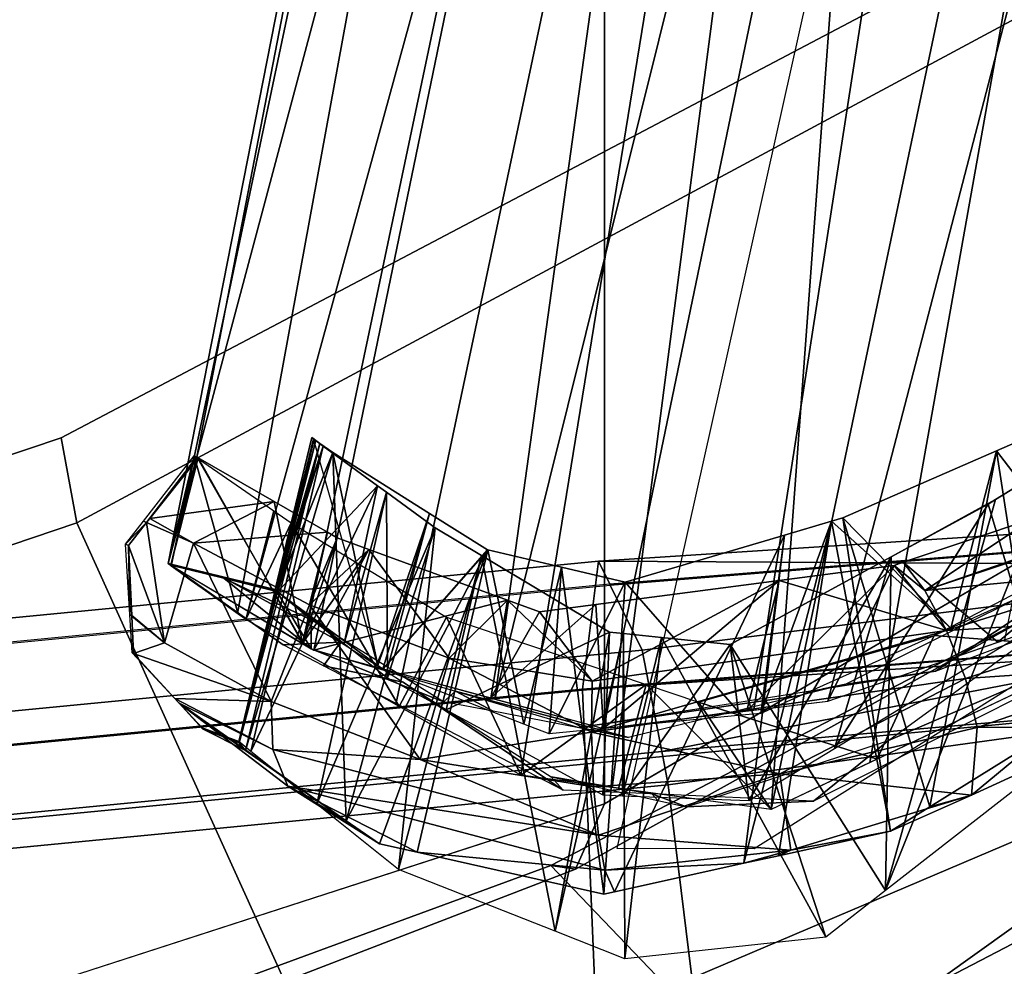
# Paper-space layout 'Layout1' of a CAD drawing. Extents: x -9.7 to 13.4, y -11.5 to 11.5.
# Drawn here: x 8.7 to 9.5, y -8.1 to -7.4 of the extents above; entities that cross this region are included whole.
import ezdxf

# ---------------------------------------------------------------- set-up
doc = ezdxf.new("R2010")
doc.units = 0
doc.layers.add('SEAT-BASE', color=5, linetype='CONTINUOUS')
doc.layers.add('SEAT-FABRIC', color=5, linetype='CONTINUOUS')

psp = doc.layouts.get("Layout1")

# ---------------------------------------------------------------- linework, layer by layer
at = {"layer": 'SEAT-BASE', "color": 0}
for points in [[(9.19541, -8.00931, 16.35659), (8.52434, -8.22629, 16.36594), (8.52434, 8.22629, 16.36594), (9.19541, 8.00931, 16.35659)], [(9.19541, -8.00931, 16.35659), (9.19541, 8.00931, 16.35659), (9.95622, 7.56459, 16.29451), (9.95622, -7.56459, 16.29451)], [(8.84645, -7.81715, 16.37846), (9.27111, -5.65831, 16.32921), (9.27111, -5.65831, 16.32921)], [(9.27111, -5.65831, 16.32921), (8.84645, -7.81715, 16.37846), (8.86938, -7.73193, 16.42791)], [(9.27111, -5.65831, 16.32921), (8.84645, -7.81715, 16.37846), (9.27111, -5.65831, 16.32921)], [(9.30182, -5.67223, 16.11057), (8.84884, -7.81915, 16.33682), (8.84645, -7.81715, 16.37846), (9.27111, -5.65831, 16.32921)], [(8.86938, -7.73193, 16.42791), (9.42069, -5.66842, 16.61312), (9.27111, -5.65831, 16.32921)], [(8.84884, -7.81915, 16.33682), (9.30182, -5.67223, 16.11057), (8.90179, -7.85718, 16.17023)], [(8.95457, -7.8813, 16.68058), (9.42069, -5.66842, 16.61312), (9.42069, -5.66842, 16.61312), (8.86938, -7.73193, 16.42791)], [(9.30182, -5.67223, 16.11057), (8.90179, -7.85718, 16.17023), (9.30182, -5.67223, 16.11057)], [(9.30182, -5.67223, 16.11057), (8.90179, -7.85718, 16.17023), (9.30182, -5.67223, 16.11057)], [(9.49858, -5.71076, 15.89427), (8.90846, -7.86198, 16.14923), (8.90179, -7.85718, 16.17023), (9.30182, -5.67223, 16.11057)], [(9.42069, -5.66842, 16.61312), (9.42069, -5.66842, 16.61312), (8.95457, -7.8813, 16.68058), (8.96301, -7.88631, 16.70032)], [(9.10764, -7.92547, 16.77639), (9.42069, -5.66842, 16.61312), (8.96301, -7.88631, 16.70032)], [(9.66132, -5.69977, 16.7169), (9.66132, -5.69977, 16.7169), (9.42069, -5.66842, 16.61312), (9.10764, -7.92547, 16.77639)], [(9.66132, -5.69977, 16.7169), (9.66132, -5.69977, 16.7169), (9.10764, -7.92547, 16.77639), (9.1944, -7.94896, 16.82202)], [(9.31462, -7.9343, 16.81546), (9.66132, -5.69977, 16.7169), (9.1944, -7.94896, 16.82202)], [(9.66132, -5.69977, 16.7169), (9.66132, -5.69977, 16.7169), (9.66132, -5.69977, 16.7169), (9.31462, -7.9343, 16.81546)], [(9.66132, -5.69977, 16.7169), (9.31462, -7.9343, 16.81546), (9.3738, -7.92708, 16.81224), (9.94146, -5.74445, 16.64683)], [(8.90846, -7.86198, 16.14923), (9.49858, -5.71076, 15.89427), (9.02858, -7.92982, 16.05226)], [(9.1285, -7.98627, 15.97159), (9.02858, -7.92982, 16.05226), (9.49858, -5.71076, 15.89427)], [(9.49858, -5.71076, 15.89427), (9.1285, -7.98627, 15.97159), (9.49858, -5.71076, 15.89427)], [(9.49858, -5.71076, 15.89427), (9.20135, -7.99627, 15.96727), (9.1285, -7.98627, 15.97159), (9.49858, -5.71076, 15.89427)], [(9.49858, -5.71076, 15.89427), (9.32862, -8.01374, 15.95972), (9.20135, -7.99627, 15.96727), (9.49858, -5.71076, 15.89427)], [(9.80274, -5.75756, 15.85769), (9.32862, -8.01374, 15.95972), (9.49858, -5.71076, 15.89427)], [(9.51534, -7.87811, 16.7189), (9.94146, -5.74445, 16.64683), (9.3738, -7.92708, 16.81224)], [(9.94146, -5.74445, 16.64683), (9.3738, -7.92708, 16.81224), (9.94146, -5.74445, 16.64683)], [(9.32862, -8.01374, 15.95972), (9.80274, -5.75756, 15.85769), (9.40754, -7.97622, 16.00111)], [(9.59269, -7.8882, 16.09819), (9.40754, -7.97622, 16.00111), (9.80274, -5.75756, 15.85769)], [(9.19541, -8.00931, 16.35659), (9.95622, -7.56459, 16.29451), (9.92677, -7.64182, 16.36508), (9.17223, -8.06152, 16.42245)], [(9.92677, -7.64182, 16.36508), (9.87482, -7.68289, 16.48491), (9.15246, -8.05848, 16.53934), (9.17223, -8.06152, 16.42245)], [(9.50872, -7.72705, 16.64805), (9.54422, -7.95657, 16.56379), (9.60655, -7.68434, 16.59128)], [(9.50872, -7.72705, 16.64805), (9.60655, -7.68434, 16.59128), (9.58021, -7.82027, 16.59183)], [(8.90299, -7.95945, 16.38059), (8.96147, -7.71639, 16.3797), (8.97037, -7.7233, 16.29661), (8.91267, -7.96754, 16.30429)], [(8.90318, -7.96055, 16.41595), (8.96311, -7.71757, 16.41686), (8.96147, -7.71639, 16.3797), (8.90299, -7.95945, 16.38059)], [(8.96311, -7.71757, 16.41686), (8.90318, -7.96055, 16.41595), (8.96459, -7.71866, 16.43059)], [(8.9678, -7.72102, 16.45163), (8.96459, -7.71866, 16.43059), (8.90318, -7.96055, 16.41595)], [(8.90318, -7.96055, 16.41595), (8.90828, -7.96661, 16.46428), (8.9678, -7.72102, 16.45163)], [(8.9678, -7.72102, 16.45163), (8.90828, -7.96661, 16.46428), (8.97803, -7.72832, 16.49347)], [(8.96147, -7.71639, 16.3797), (8.93195, -7.83785, 16.38015), (8.97037, -7.7233, 16.29661)], [(8.96311, -7.71757, 16.41686), (8.93344, -7.83949, 16.42335), (8.93195, -7.83785, 16.38015), (8.96147, -7.71639, 16.3797)], [(8.93344, -7.83949, 16.42335), (8.96279, -7.71749, 16.4169), (8.93195, -7.83785, 16.38015)], [(9.01401, -7.89868, 16.623), (8.96279, -7.71749, 16.4169), (8.93344, -7.83949, 16.42335)], [(8.93344, -7.83949, 16.42335), (8.96311, -7.71757, 16.41686), (8.96459, -7.71866, 16.43059)], [(8.96459, -7.71866, 16.43059), (8.9678, -7.72102, 16.45163), (8.93344, -7.83949, 16.42335)], [(8.97803, -7.72832, 16.49347), (8.93344, -7.83949, 16.42335), (8.9678, -7.72102, 16.45163)], [(8.98891, -8.02272, 16.61716), (8.97803, -7.72832, 16.49347), (8.90828, -7.96661, 16.46428)], [(8.91267, -7.96754, 16.30429), (8.97037, -7.7233, 16.29661), (9.01377, -7.75493, 16.21391)], [(8.93416, -7.83949, 16.34439), (8.97037, -7.7233, 16.29661), (8.93195, -7.83785, 16.38015)], [(8.93344, -7.83949, 16.42335), (8.97803, -7.72832, 16.49347), (9.01401, -7.89868, 16.623)], [(8.97037, -7.7233, 16.29661), (8.93416, -7.83949, 16.34439), (9.01377, -7.75493, 16.21391)], [(8.97803, -7.72832, 16.49347), (8.98891, -8.02272, 16.61716), (9.05538, -7.777, 16.60704)], [(9.05538, -7.777, 16.60704), (9.01401, -7.89868, 16.623), (8.97803, -7.72832, 16.49347)], [(9.38595, -7.78065, 16.71928), (9.45541, -8.01156, 16.65924), (9.50872, -7.72705, 16.64805)], [(9.47211, -7.86881, 16.65068), (9.38595, -7.78065, 16.71928), (9.50872, -7.72705, 16.64805)], [(9.54422, -7.95657, 16.56379), (9.50872, -7.72705, 16.64805), (9.45541, -8.01156, 16.65924)], [(9.58021, -7.82027, 16.59183), (9.47211, -7.86881, 16.65068), (9.50872, -7.72705, 16.64805)], [(8.86938, -7.73193, 16.42791), (8.82926, -7.78435, 16.43697), (8.8267, -7.78317, 16.37784), (8.86718, -7.73096, 16.37814)], [(8.82926, -7.78435, 16.43697), (8.86938, -7.73193, 16.42791), (8.83175, -7.78121, 16.43702)], [(8.8704, -7.73251, 16.43769), (8.83175, -7.78121, 16.43702), (8.86938, -7.73193, 16.42791)], [(8.93133, -7.76758, 16.57727), (8.83175, -7.78121, 16.43702), (8.8704, -7.73251, 16.43769)], [(8.84645, -7.81715, 16.37846), (8.86718, -7.73096, 16.37814), (8.84884, -7.81915, 16.33682)], [(8.84852, -7.81834, 16.43248), (8.86938, -7.73193, 16.42791), (8.86718, -7.73096, 16.37814), (8.84645, -7.81715, 16.37846)], [(8.84852, -7.81834, 16.43248), (8.86938, -7.73193, 16.42791), (8.84645, -7.81715, 16.37846)], [(8.86938, -7.73193, 16.42791), (8.84852, -7.81834, 16.43248), (8.95457, -7.8813, 16.68058)], [(8.86938, -7.73193, 16.42791), (8.84852, -7.81834, 16.43248), (8.8704, -7.73251, 16.43769)], [(8.9538, -7.88084, 16.67877), (8.8704, -7.73251, 16.43769), (8.84852, -7.81834, 16.43248)], [(8.84884, -7.81915, 16.33682), (8.86718, -7.73096, 16.37814), (8.9024, -7.85762, 16.16831)], [(8.86718, -7.73096, 16.37814), (8.93099, -7.77496, 16.16656), (8.90846, -7.86198, 16.14923), (8.9024, -7.85762, 16.16831)], [(8.8704, -7.73251, 16.43769), (8.9538, -7.88084, 16.67877), (8.93133, -7.76758, 16.57727)], [(10.64985, -7.82362, 16.25741), (10.44918, -7.73337, 16.00511), (9.19052, -7.81512, 16.453)], [(9.19949, -7.8335, 16.37838), (9.19052, -7.81512, 16.453), (10.44918, -7.73337, 16.00511)], [(10.44918, -7.73337, 16.00511), (9.19996, -7.83447, 16.37446), (9.19949, -7.8335, 16.37838)], [(9.19996, -7.83447, 16.37446), (10.44918, -7.73337, 16.00511), (9.2253, -7.88645, 16.16347)], [(9.24109, -7.96728, 16.08069), (9.2253, -7.88645, 16.16347), (10.44918, -7.73337, 16.00511)], [(10.44918, -7.73337, 16.00511), (9.78469, -7.91965, 16.02508), (9.24109, -7.96728, 16.08069)], [(9.55759, -7.73518, 16.11652), (9.42006, -8.07868, 16.11539), (9.50793, -7.76596, 16.08734)], [(9.42006, -8.07868, 16.11539), (9.55759, -7.73518, 16.11652), (9.60346, -7.93534, 16.26021)], [(9.68707, -7.73123, 16.62063), (9.53757, -7.78139, 16.72314), (9.43408, -7.81611, 16.79411), (9.50974, -7.88005, 16.72259)], [(9.55759, -7.73518, 16.11652), (9.50793, -7.76596, 16.08734), (9.50215, -7.76954, 16.08394), (9.53277, -7.87151, 16.15483)], [(9.67221, -7.82384, 16.61545), (9.68707, -7.73123, 16.62063), (9.50974, -7.88005, 16.72259)], [(9.70232, -7.75174, 16.62053), (9.70333, -7.75486, 16.61967), (9.45132, -7.83855, 16.80952)], [(9.45132, -7.83855, 16.80952), (9.53757, -7.78139, 16.72314), (9.70232, -7.75174, 16.62053)], [(8.91267, -7.96754, 16.30429), (9.01377, -7.75493, 16.21391), (9.02094, -7.76015, 16.20025), (8.96529, -8.00957, 16.21795)], [(8.98709, -7.88115, 16.22102), (9.01377, -7.75493, 16.21391), (8.93416, -7.83949, 16.34439)], [(8.96529, -8.00957, 16.21795), (9.02094, -7.76015, 16.20025), (9.06005, -7.78865, 16.12575)], [(9.01377, -7.75493, 16.21391), (8.98709, -7.88115, 16.22102), (9.02094, -7.76015, 16.20025)], [(9.02177, -7.90845, 16.14018), (9.02094, -7.76015, 16.20025), (8.98709, -7.88115, 16.22102)], [(9.02177, -7.90845, 16.14018), (9.06005, -7.78865, 16.12575), (9.02094, -7.76015, 16.20025)], [(9.62457, -7.82193, 16.72195), (9.45132, -7.83855, 16.80952), (9.70333, -7.75486, 16.61967)], [(8.83175, -7.78121, 16.43702), (8.93133, -7.76758, 16.57727), (8.86673, -7.80082, 16.59295)], [(8.97386, -7.79207, 16.67473), (8.86673, -7.80082, 16.59295), (8.93133, -7.76758, 16.57727)], [(8.97386, -7.79207, 16.67473), (8.93133, -7.76758, 16.57727), (8.9538, -7.88084, 16.67877)], [(9.42006, -8.07868, 16.11539), (9.42451, -7.81181, 16.06593), (9.50793, -7.76596, 16.08734)], [(9.50215, -7.76954, 16.08394), (9.50793, -7.76596, 16.08734), (9.42451, -7.81181, 16.06593)], [(8.94495, -7.78459, 16.12028), (8.90846, -7.86198, 16.14923), (8.93099, -7.77496, 16.16656)], [(9.42451, -7.81181, 16.06593), (9.37914, -7.9649, 16.0793), (9.50215, -7.76954, 16.08394)], [(9.53277, -7.87151, 16.15483), (9.50215, -7.76954, 16.08394), (9.37914, -7.9649, 16.0793)], [(8.8267, -7.78317, 16.37784), (8.82926, -7.78435, 16.43697), (8.81232, -7.8017, 16.37774)], [(8.81475, -7.80262, 16.43672), (8.81232, -7.8017, 16.37774), (8.82926, -7.78435, 16.43697)], [(8.81475, -7.80262, 16.43672), (8.82926, -7.78435, 16.43697), (8.84358, -7.88046, 16.57747)], [(8.82926, -7.78435, 16.43697), (8.83175, -7.78121, 16.43702), (8.86673, -7.80082, 16.59295)], [(8.86673, -7.80082, 16.59295), (8.84358, -7.88046, 16.57747), (8.82926, -7.78435, 16.43697)], [(8.90846, -7.86198, 16.14923), (8.94495, -7.78459, 16.12028), (9.03125, -7.93134, 16.0501)], [(8.94495, -7.78459, 16.12028), (9.04083, -7.84282, 16.0293), (9.069, -7.85993, 16.00256), (9.03125, -7.93134, 16.0501)], [(9.1018, -7.80621, 16.67517), (9.05538, -7.777, 16.60704), (8.98891, -8.02272, 16.61716)], [(9.01401, -7.89868, 16.623), (9.05538, -7.777, 16.60704), (9.018, -7.90161, 16.63288)], [(9.1018, -7.80621, 16.67517), (9.018, -7.90161, 16.63288), (9.05538, -7.777, 16.60704)], [(9.3392, -7.79442, 16.72046), (9.30669, -8.05682, 16.71883), (9.37691, -7.78331, 16.71951)], [(9.33446, -8.05072, 16.71274), (9.37691, -7.78331, 16.71951), (9.30669, -8.05682, 16.71883)], [(9.32036, -7.93695, 16.73329), (9.37691, -7.78331, 16.71951), (9.47211, -7.86881, 16.65068)], [(9.37691, -7.78331, 16.71951), (9.32036, -7.93695, 16.73329), (9.3392, -7.79442, 16.72046)], [(9.42387, -8.0311, 16.69314), (9.37691, -7.78331, 16.71951), (9.33446, -8.05072, 16.71274)], [(9.37691, -7.78331, 16.71951), (9.42387, -8.0311, 16.69314), (9.38595, -7.78065, 16.71928)], [(9.38595, -7.78065, 16.71928), (9.47211, -7.86881, 16.65068), (9.37691, -7.78331, 16.71951)], [(9.45541, -8.01156, 16.65924), (9.38595, -7.78065, 16.71928), (9.42387, -8.0311, 16.69314)], [(9.45132, -7.83855, 16.80952), (9.43408, -7.81611, 16.79411), (9.53757, -7.78139, 16.72314)], [(9.63679, -7.78214, 16.08106), (9.59881, -7.8853, 16.1014), (9.45897, -7.87458, 15.97932)], [(8.86673, -7.80082, 16.59295), (8.97386, -7.79207, 16.67473), (8.95945, -7.85002, 16.73142)], [(8.9538, -7.88084, 16.67877), (8.98154, -7.79649, 16.69232), (8.97386, -7.79207, 16.67473)], [(8.98154, -7.79649, 16.69232), (8.95945, -7.85002, 16.73142), (8.97386, -7.79207, 16.67473)], [(8.96529, -8.00957, 16.21795), (9.06005, -7.78865, 16.12575), (9.03051, -8.06166, 16.11093)], [(9.06886, -7.93408, 16.11455), (9.09707, -7.81082, 16.10441), (9.06005, -7.78865, 16.12575), (9.02177, -7.90845, 16.14018)], [(9.09707, -7.81082, 16.10441), (9.03051, -8.06166, 16.11093), (9.06005, -7.78865, 16.12575)], [(8.98154, -7.79649, 16.69232), (8.9538, -7.88084, 16.67877), (9.00697, -7.80581, 16.7093)], [(9.00697, -7.80581, 16.7093), (8.95945, -7.85002, 16.73142), (8.98154, -7.79649, 16.69232)], [(9.3392, -7.79442, 16.72046), (9.21181, -7.83194, 16.72369), (9.19475, -8.08139, 16.74336), (9.20338, -8.0795, 16.74147)], [(9.30669, -8.05682, 16.71883), (9.3392, -7.79442, 16.72046), (9.20338, -8.0795, 16.74147)], [(9.21181, -7.83194, 16.72369), (9.3392, -7.79442, 16.72046), (9.32036, -7.93695, 16.73329), (9.30478, -7.93846, 16.7323)], [(9.38823, -7.91361, 16.7167), (9.45991, -7.90322, 16.78346), (9.61714, -7.79932, 16.54216)], [(9.38823, -7.91361, 16.7167), (9.45991, -7.90322, 16.78346), (9.61714, -7.79932, 16.54216)], [(9.69317, -7.81497, 16.58361), (9.61714, -7.79932, 16.54216), (9.45991, -7.90322, 16.78346)], [(9.69317, -7.81497, 16.5836), (9.61714, -7.79932, 16.54216), (9.45991, -7.90322, 16.78346)], [(8.81232, -7.8017, 16.37774), (8.81475, -7.80262, 16.43672), (8.81578, -7.85781, 16.37824)], [(8.81742, -7.85869, 16.43184), (8.81578, -7.85781, 16.37824), (8.81475, -7.80262, 16.43672)], [(8.81742, -7.85869, 16.43184), (8.81475, -7.80262, 16.43672), (8.84358, -7.88046, 16.57747)], [(8.84358, -7.88046, 16.57747), (8.86673, -7.80082, 16.59295), (8.9289, -7.92746, 16.71773)], [(8.95945, -7.85002, 16.73142), (8.9289, -7.92746, 16.71773), (8.86673, -7.80082, 16.59295)], [(8.96301, -7.88631, 16.70032), (9.00697, -7.80581, 16.7093), (8.9538, -7.88084, 16.67877)], [(8.95945, -7.85002, 16.73142), (9.00697, -7.80581, 16.7093), (9.07105, -7.89272, 16.81271)], [(9.00697, -7.80581, 16.7093), (8.96301, -7.88631, 16.70032), (9.1177, -7.8464, 16.7832)], [(9.01552, -8.04123, 16.66762), (9.1018, -7.80621, 16.67517), (8.98891, -8.02272, 16.61716)], [(9.1177, -7.8464, 16.7832), (9.07105, -7.89272, 16.81271), (9.00697, -7.80581, 16.7093)], [(9.0456, -8.04797, 16.68033), (9.10192, -7.80623, 16.67523), (9.1018, -7.80621, 16.67517), (9.01552, -8.04123, 16.66762)], [(9.018, -7.90161, 16.63288), (9.1018, -7.80621, 16.67517), (9.10192, -7.80623, 16.67523)], [(9.018, -7.90161, 16.63288), (9.10192, -7.80623, 16.67523), (9.13093, -7.94552, 16.70896)], [(9.19475, -8.08139, 16.74336), (9.16102, -7.82006, 16.70129), (9.10192, -7.80623, 16.67523), (9.0456, -8.04797, 16.68033)], [(9.16102, -7.82006, 16.70129), (9.13093, -7.94552, 16.70896), (9.10192, -7.80623, 16.67523)], [(9.19052, -7.81512, 16.453), (4.6792, -8.25152, 16.01861), (4.66638, -8.35386, 16.25456), (9.1777, -7.91746, 16.68895)], [(9.19949, -7.8335, 16.37838), (4.68816, -8.2699, 15.94399), (4.6792, -8.25152, 16.01861), (9.19052, -7.81512, 16.453)], [(9.03051, -8.06166, 16.11093), (9.09707, -7.81082, 16.10441), (9.15593, -8.11112, 16.06819)], [(9.09707, -7.81082, 16.10441), (9.06886, -7.93408, 16.11455), (9.19924, -7.87201, 16.04551)], [(9.19924, -7.87201, 16.04551), (9.15593, -8.11112, 16.06819), (9.09707, -7.81082, 16.10441)], [(9.19052, -7.81512, 16.453), (9.1777, -7.91746, 16.68895), (10.64985, -7.82362, 16.25741)], [(9.29565, -7.88197, 16.03602), (9.31078, -8.00646, 16.04569), (9.42451, -7.81181, 16.06593)], [(9.42451, -7.81181, 16.06593), (9.42006, -8.07868, 16.11539), (9.29565, -7.88197, 16.03602)], [(9.37914, -7.9649, 16.0793), (9.42451, -7.81181, 16.06593), (9.31078, -8.00646, 16.04569)], [(9.50974, -7.88005, 16.72259), (9.43408, -7.81611, 16.79411), (9.42677, -7.81856, 16.79912), (9.3738, -7.92708, 16.81223)], [(9.43408, -7.81611, 16.79411), (9.45132, -7.83855, 16.80952), (9.42677, -7.81856, 16.79912)], [(8.84645, -7.81715, 16.37846), (8.8892, -7.8275, 16.3793), (8.98429, -7.87986, 16.19101), (8.93832, -7.88212, 16.10461)], [(8.93832, -7.88212, 16.10461), (8.86406, -7.83053, 16.25527), (8.84645, -7.81715, 16.37846)], [(8.84645, -7.81715, 16.37846), (8.8892, -7.8275, 16.3793), (8.98429, -7.87986, 16.19101), (8.93832, -7.88212, 16.10461)], [(8.93832, -7.88212, 16.10461), (8.86406, -7.83053, 16.25527), (8.84645, -7.81715, 16.37846)], [(8.89098, -7.82892, 16.42791), (8.93213, -7.83819, 16.40169), (8.93195, -7.83785, 16.38015), (8.84675, -7.81723, 16.4054)], [(8.89098, -7.82892, 16.42791), (8.93213, -7.83819, 16.40169), (8.93195, -7.83785, 16.38014), (8.84675, -7.81723, 16.4054)], [(8.96083, -7.8852, 16.69792), (8.89098, -7.82892, 16.42792), (8.84852, -7.81834, 16.43248)], [(8.89098, -7.82892, 16.42791), (8.84852, -7.81834, 16.43248), (8.96083, -7.8852, 16.69792)], [(9.13093, -7.94552, 16.70896), (9.16102, -7.82006, 16.70129), (9.15098, -7.95332, 16.72247)], [(9.21181, -7.83194, 16.72369), (9.15098, -7.95332, 16.72247), (9.16102, -7.82006, 16.70129)], [(9.16102, -7.82006, 16.70129), (9.19475, -8.08139, 16.74336), (9.21181, -7.83194, 16.72369)], [(9.95463, -7.85549, 16.61642), (10.64985, -7.82362, 16.25741), (9.1777, -7.91746, 16.68895)], [(9.33486, -7.83064, 16.79951), (9.30907, -7.93497, 16.81577), (9.42677, -7.81856, 16.79912)], [(9.3738, -7.92708, 16.81223), (9.42677, -7.81856, 16.79912), (9.30907, -7.93497, 16.81577)], [(9.46864, -7.87062, 16.81675), (9.33486, -7.83064, 16.79951), (9.42677, -7.81856, 16.79912)], [(9.46864, -7.87062, 16.81675), (9.42677, -7.81856, 16.79912), (9.45132, -7.83855, 16.80952)], [(9.45132, -7.83855, 16.80952), (9.62457, -7.82193, 16.72195), (9.46864, -7.87062, 16.81675)], [(9.63536, -7.86049, 16.71094), (9.46864, -7.87062, 16.81675), (9.62457, -7.82193, 16.72195)], [(8.8892, -7.8275, 16.3793), (8.93195, -7.83785, 16.38014), (8.98429, -7.87986, 16.19101)], [(8.8892, -7.8275, 16.3793), (8.93195, -7.83785, 16.38014), (8.98429, -7.87986, 16.19101)], [(8.89098, -7.82892, 16.42792), (8.96083, -7.8852, 16.69792), (8.93344, -7.83949, 16.42335)], [(8.96083, -7.8852, 16.69792), (8.9609, -7.86225, 16.53825), (8.89098, -7.82892, 16.42791)], [(8.93344, -7.83949, 16.42335), (8.89098, -7.82892, 16.42791), (8.9609, -7.86225, 16.53825)], [(9.14338, -7.85581, 16.80034), (9.18848, -7.84988, 16.80015), (9.33486, -7.83064, 16.79951), (9.18534, -7.91126, 16.84979)], [(9.33486, -7.83064, 16.79951), (9.46864, -7.87062, 16.81675), (9.18534, -7.91126, 16.84979)], [(9.18848, -7.84988, 16.80015), (9.1944, -7.94896, 16.82202), (9.33486, -7.83064, 16.79951)], [(9.30907, -7.93497, 16.81577), (9.33486, -7.83064, 16.79951), (9.1944, -7.94896, 16.82202)], [(9.2253, -7.88645, 16.16347), (4.71398, -8.32285, 15.72908), (4.68864, -8.27087, 15.94007), (9.19996, -7.83447, 16.37446)], [(8.9609, -7.86225, 16.53825), (8.93344, -7.83949, 16.42335), (8.96083, -7.8852, 16.69792)], [(9.15098, -7.95332, 16.72247), (9.21181, -7.83194, 16.72369), (9.30478, -7.93846, 16.7323)], [(9.5887, -7.8375, 16.18234), (9.65893, -7.85671, 16.13292), (9.42235, -7.95866, 16.07359)], [(9.5887, -7.8375, 16.18234), (9.65893, -7.85671, 16.13292), (9.42235, -7.95866, 16.07359)], [(9.10446, -7.92461, 16.77472), (9.1177, -7.8464, 16.7832), (8.96301, -7.88631, 16.70032)], [(9.07105, -7.89272, 16.81271), (9.1177, -7.8464, 16.7832), (9.18534, -7.91126, 16.84979)], [(9.1177, -7.8464, 16.7832), (9.10446, -7.92461, 16.77472), (9.14338, -7.85581, 16.80034)], [(9.14338, -7.85581, 16.80034), (9.18534, -7.91126, 16.84979), (9.1177, -7.8464, 16.7832)], [(8.9289, -7.92746, 16.71773), (8.95945, -7.85002, 16.73142), (9.04799, -7.97383, 16.80994)], [(9.07105, -7.89272, 16.81271), (9.04799, -7.97383, 16.80994), (8.95945, -7.85002, 16.73142)], [(9.18848, -7.84988, 16.80015), (9.14338, -7.85581, 16.80034), (9.10446, -7.92461, 16.77472)], [(9.1944, -7.94896, 16.82202), (9.18848, -7.84988, 16.80015), (9.10446, -7.92461, 16.77472)], [(9.1777, -7.91746, 16.68895), (9.17761, -7.91824, 16.69076), (9.95463, -7.85549, 16.61642)], [(9.18876, -8.18127, 16.83912), (9.95463, -7.85549, 16.61642), (9.17761, -7.91824, 16.69076)], [(9.95463, -7.85549, 16.61642), (9.18876, -8.18127, 16.83912), (9.98586, -8.16234, 16.63944)], [(8.81578, -7.85781, 16.37824), (8.81742, -7.85869, 16.43184), (8.81745, -7.85915, 16.4318)], [(8.81578, -7.85781, 16.37824), (8.81745, -7.85915, 16.4318), (8.81888, -7.88915, 16.4292), (8.81766, -7.88845, 16.37851)], [(8.84358, -7.88046, 16.57747), (8.81745, -7.85915, 16.4318), (8.81742, -7.85869, 16.43184)], [(8.81745, -7.85915, 16.4318), (8.84358, -7.88046, 16.57747), (8.81888, -7.88915, 16.4292)], [(8.9609, -7.86225, 16.53825), (8.96083, -7.8852, 16.69792), (9.0666, -7.92758, 16.67863)], [(8.9609, -7.86225, 16.53825), (8.96083, -7.8852, 16.69792), (9.0666, -7.92758, 16.67863)], [(9.03125, -7.93134, 16.0501), (9.069, -7.85993, 16.00256), (9.1285, -7.98627, 15.97159)], [(9.22861, -7.91385, 15.96027), (9.1285, -7.98627, 15.97159), (9.069, -7.85993, 16.00256)], [(9.36235, -8.00711, 15.96578), (9.42235, -7.95866, 16.07359), (9.65893, -7.85671, 16.13292)], [(9.36235, -8.00711, 15.96578), (9.42235, -7.95866, 16.07359), (9.65893, -7.85671, 16.13292)], [(9.46864, -7.87062, 16.81675), (9.63536, -7.86049, 16.71094), (9.48381, -7.90905, 16.81272)], [(9.63611, -7.89872, 16.68895), (9.48381, -7.90905, 16.81272), (9.63536, -7.86049, 16.71094)], [(9.18487, -7.95189, 16.85828), (9.18534, -7.91126, 16.84979), (9.46864, -7.87062, 16.81675)], [(9.46864, -7.87062, 16.81675), (9.48381, -7.90905, 16.81272), (9.18487, -7.95189, 16.85828)], [(9.19399, -8.00217, 16.04645), (9.19924, -7.87201, 16.04551), (9.06886, -7.93408, 16.11455)], [(9.15593, -8.11112, 16.06819), (9.19924, -7.87201, 16.04551), (9.2105, -7.87318, 16.0444)], [(9.15593, -8.11112, 16.06819), (9.2105, -7.87318, 16.0444), (9.21168, -8.1331, 16.04919)], [(9.20964, -8.00274, 16.04635), (9.2105, -7.87318, 16.0444), (9.19924, -7.87201, 16.04551), (9.19399, -8.00217, 16.04645)], [(9.20964, -8.00274, 16.04635), (9.24084, -7.87631, 16.04142), (9.2105, -7.87318, 16.0444)], [(9.24084, -7.87631, 16.04142), (9.20964, -8.00274, 16.04635), (9.29565, -7.88197, 16.03602)], [(9.24084, -7.87631, 16.04142), (9.21168, -8.1331, 16.04919), (9.2105, -7.87318, 16.0444)], [(9.21168, -8.1331, 16.04919), (9.24084, -7.87631, 16.04142), (9.37235, -8.11597, 16.07772)], [(9.29565, -7.88197, 16.03602), (9.37235, -8.11597, 16.07772), (9.24084, -7.87631, 16.04142)], [(9.27049, -7.92799, 15.94918), (9.45353, -7.87612, 15.97845), (9.45897, -7.87458, 15.97932), (9.4133, -7.97348, 16.00413)], [(9.4133, -7.97348, 16.00413), (9.45897, -7.87458, 15.97932), (9.59881, -7.8853, 16.1014)], [(9.24109, -7.96728, 16.08069), (4.72977, -8.40368, 15.6463), (4.71398, -8.32285, 15.72908), (9.2253, -7.88645, 16.16347)], [(8.9289, -7.92746, 16.71773), (8.81888, -7.88915, 16.4292), (8.84358, -7.88046, 16.57747)], [(8.93832, -7.88212, 16.10461), (8.98429, -7.87986, 16.19101), (8.9708, -7.89896, 16.08406)], [(8.93832, -7.88212, 16.10461), (8.98429, -7.87986, 16.19101), (8.9708, -7.89896, 16.08406)], [(9.07607, -7.91913, 16.76302), (9.0666, -7.92758, 16.67863), (8.96083, -7.8852, 16.69792)], [(9.07607, -7.91913, 16.76302), (9.0666, -7.92758, 16.67863), (8.96083, -7.8852, 16.69792)], [(9.03438, -7.91188, 16.15092), (8.9708, -7.89896, 16.08406), (8.98429, -7.87986, 16.19101)], [(9.03438, -7.91188, 16.15092), (8.9708, -7.89896, 16.08406), (8.98429, -7.87986, 16.19101)], [(9.31078, -8.00646, 16.04569), (9.29565, -7.88197, 16.03602), (9.20964, -8.00274, 16.04635)], [(9.37235, -8.11597, 16.07772), (9.29565, -7.88197, 16.03602), (9.42006, -8.07868, 16.11539)], [(8.81766, -7.88845, 16.37851), (8.81888, -7.88915, 16.4292), (8.85107, -7.92421, 16.37939)], [(8.85174, -7.92507, 16.42336), (8.85107, -7.92421, 16.37939), (8.81888, -7.88915, 16.4292)], [(8.9289, -7.92746, 16.71773), (8.85174, -7.92507, 16.42336), (8.81888, -7.88915, 16.4292)], [(9.04799, -7.97383, 16.80994), (9.07105, -7.89272, 16.81271), (9.18487, -7.95189, 16.85828)], [(9.18534, -7.91126, 16.84979), (9.18487, -7.95189, 16.85828), (9.07105, -7.89272, 16.81271)], [(8.9708, -7.89896, 16.08406), (9.03438, -7.91188, 16.15092), (9.16225, -7.9982, 15.96291)], [(8.9708, -7.89896, 16.08406), (9.03438, -7.91188, 16.15092), (9.16225, -7.9982, 15.96291)], [(9.63611, -7.89872, 16.68895), (9.49331, -7.9483, 16.79496), (9.48381, -7.90905, 16.81272)], [(9.49331, -7.9483, 16.79496), (9.63611, -7.89872, 16.68895), (9.60696, -7.94808, 16.62705)], [(9.48381, -7.90905, 16.81272), (9.33553, -7.98534, 16.84846), (9.18487, -7.95189, 16.85828)], [(9.33553, -7.98534, 16.84846), (9.48381, -7.90905, 16.81272), (9.49331, -7.9483, 16.79496)], [(9.45991, -7.90322, 16.78346), (9.38823, -7.91361, 16.7167), (9.37009, -7.91737, 16.79456)], [(9.45991, -7.90322, 16.78346), (9.38823, -7.91361, 16.7167), (9.37009, -7.91737, 16.79456)], [(9.1777, -7.91746, 16.68895), (4.66638, -8.35386, 16.25456), (4.66628, -8.35464, 16.25637), (9.17761, -7.91824, 16.69076)], [(9.17761, -7.91824, 16.69076), (4.66628, -8.35464, 16.25637), (4.67744, -8.61767, 16.40473), (9.18876, -8.18127, 16.83912)], [(9.15272, -7.98755, 16.05619), (9.16225, -7.9982, 15.96291), (9.03438, -7.91188, 16.15092)], [(9.15272, -7.98755, 16.05619), (9.16225, -7.9982, 15.96291), (9.03438, -7.91188, 16.15092)], [(9.1285, -7.98627, 15.97159), (9.22861, -7.91385, 15.96027), (9.20657, -7.99698, 15.96696)], [(9.37009, -7.91737, 16.79456), (9.35139, -7.92267, 16.72085), (9.17468, -7.94815, 16.81872)], [(9.37009, -7.91737, 16.79456), (9.35139, -7.92267, 16.72085), (9.17468, -7.94815, 16.81872)], [(9.20657, -7.99698, 15.96696), (9.22861, -7.91385, 15.96027), (9.32862, -8.01374, 15.95972)], [(9.27049, -7.92799, 15.94918), (9.32862, -8.01374, 15.95972), (9.22861, -7.91385, 15.96027)], [(9.35139, -7.92267, 16.72085), (9.37009, -7.91737, 16.79456), (9.38823, -7.91361, 16.7167)], [(9.35139, -7.92267, 16.72085), (9.37009, -7.91737, 16.79456), (9.38823, -7.91361, 16.7167)], [(8.85107, -7.92421, 16.37939), (8.85174, -7.92507, 16.42336), (8.85521, -7.92887, 16.42275)], [(8.85107, -7.92421, 16.37939), (8.85521, -7.92887, 16.42275), (8.87372, -7.94846, 16.37998)], [(8.85174, -7.92507, 16.42336), (8.9289, -7.92746, 16.71773), (8.93019, -7.96579, 16.69592)], [(8.85521, -7.92887, 16.42275), (8.85174, -7.92507, 16.42336), (8.93019, -7.96579, 16.69592)], [(9.07607, -7.91913, 16.76302), (9.10621, -7.93527, 16.69404), (9.0666, -7.92758, 16.67863)], [(9.07607, -7.91913, 16.76302), (9.10621, -7.93527, 16.69404), (9.0666, -7.92758, 16.67863)], [(9.10621, -7.93527, 16.69404), (9.07607, -7.91913, 16.76302), (9.21459, -7.95632, 16.73623)], [(9.17468, -7.94815, 16.81872), (9.21459, -7.95632, 16.73623), (9.07607, -7.91913, 16.76302)], [(9.10621, -7.93527, 16.69404), (9.07607, -7.91913, 16.76302), (9.21459, -7.95632, 16.73623)], [(9.17468, -7.94815, 16.81872), (9.21459, -7.95632, 16.73623), (9.07607, -7.91913, 16.76302)], [(9.21459, -7.95632, 16.73623), (9.17468, -7.94815, 16.81872), (9.35139, -7.92267, 16.72085)], [(9.21459, -7.95632, 16.73623), (9.17468, -7.94815, 16.81872), (9.35139, -7.92267, 16.72085)], [(9.24193, -7.97154, 16.07633), (9.24109, -7.96728, 16.08069), (9.78469, -7.91965, 16.02508)], [(9.78469, -7.91965, 16.02508), (9.24633, -7.99407, 16.05326), (9.24193, -7.97154, 16.07633)], [(9.24633, -7.99407, 16.05326), (9.78469, -7.91965, 16.02508), (9.28148, -8.27998, 15.97541)], [(9.76618, -8.24526, 15.87525), (9.28148, -8.27998, 15.97541), (9.78469, -7.91965, 16.02508)], [(8.87397, -7.94937, 16.41942), (8.87372, -7.94846, 16.37998), (8.85521, -7.92887, 16.42275)], [(8.85521, -7.92887, 16.42275), (8.98891, -8.02272, 16.61716), (8.90828, -7.96661, 16.46428)], [(8.98891, -8.02272, 16.61716), (8.85521, -7.92887, 16.42275), (8.94224, -7.99511, 16.6691)], [(8.93019, -7.96579, 16.69592), (8.94224, -7.99511, 16.6691), (8.85521, -7.92887, 16.42275)], [(8.85521, -7.92887, 16.42275), (8.90828, -7.96661, 16.46428), (8.87397, -7.94937, 16.41942)], [(9.04799, -7.97383, 16.80994), (8.93019, -7.96579, 16.69592), (8.9289, -7.92746, 16.71773)], [(9.32862, -8.01374, 15.95972), (9.27049, -7.92799, 15.94918), (9.4133, -7.97348, 16.00413)], [(8.87372, -7.94846, 16.37998), (8.87397, -7.94937, 16.41942), (8.90299, -7.95945, 16.38059)], [(8.90318, -7.96055, 16.41595), (8.90299, -7.95945, 16.38059), (8.87397, -7.94937, 16.41942)], [(8.90318, -7.96055, 16.41595), (8.87397, -7.94937, 16.41942), (8.90828, -7.96661, 16.46428)], [(9.49331, -7.9483, 16.79496), (9.48876, -8.00239, 16.73036), (9.33553, -7.98534, 16.84846)], [(9.60696, -7.94808, 16.62705), (9.54422, -7.95657, 16.56379), (9.48876, -8.00239, 16.73036)], [(9.60696, -7.94808, 16.62705), (9.48876, -8.00239, 16.73036), (9.49331, -7.9483, 16.79496)], [(9.18487, -7.95189, 16.85828), (9.1866, -7.99557, 16.85237), (9.04799, -7.97383, 16.80994)], [(9.1866, -7.99557, 16.85237), (9.18487, -7.95189, 16.85828), (9.33553, -7.98534, 16.84846)], [(9.45541, -8.01156, 16.65924), (9.48876, -8.00239, 16.73036), (9.54422, -7.95657, 16.56379)], [(9.42235, -7.95866, 16.07359), (9.36235, -8.00711, 15.96578), (9.26083, -8.01177, 16.0418)], [(9.42235, -7.95866, 16.07359), (9.36235, -8.00711, 15.96578), (9.26083, -8.01177, 16.0418)], [(9.24193, -7.97154, 16.07633), (4.7306, -8.40794, 15.64193), (4.72977, -8.40368, 15.6463), (9.24109, -7.96728, 16.08069)], [(9.24633, -7.99407, 16.05326), (4.735, -8.43047, 15.61887), (4.7306, -8.40794, 15.64193), (9.24193, -7.97154, 16.07633)], [(8.94224, -7.99511, 16.6691), (8.93019, -7.96579, 16.69592), (9.19041, -8.03441, 16.83181)], [(9.04799, -7.97383, 16.80994), (9.19041, -8.03441, 16.83181), (8.93019, -7.96579, 16.69592)], [(9.19041, -8.03441, 16.83181), (9.04799, -7.97383, 16.80994), (9.1866, -7.99557, 16.85237)], [(9.15272, -7.98755, 16.05619), (9.238, -8.00665, 16.04484), (9.23311, -8.00135, 15.96393)], [(9.16225, -7.9982, 15.96291), (9.15272, -7.98755, 16.05619), (9.23311, -8.00135, 15.96393)], [(9.15272, -7.98755, 16.05619), (9.238, -8.00665, 16.04484), (9.23311, -8.00135, 15.96393)], [(9.16225, -7.9982, 15.96291), (9.15272, -7.98755, 16.05619), (9.23311, -8.00135, 15.96393)], [(9.19041, -8.03441, 16.83181), (9.1866, -7.99557, 16.85237), (9.33553, -7.98534, 16.84846)], [(9.33553, -7.98534, 16.84846), (9.34437, -8.04627, 16.79076), (9.19041, -8.03441, 16.83181)], [(9.34437, -8.04627, 16.79076), (9.33553, -7.98534, 16.84846), (9.48876, -8.00239, 16.73036)], [(9.28148, -8.27998, 15.97541), (4.77016, -8.71638, 15.54102), (4.735, -8.43047, 15.61887), (9.24633, -7.99407, 16.05326)], [(8.94224, -7.99511, 16.6691), (9.0456, -8.04797, 16.68033), (9.01552, -8.04123, 16.66762)], [(9.0456, -8.04797, 16.68033), (8.94224, -7.99511, 16.6691), (9.19548, -8.06219, 16.80136)], [(9.19041, -8.03441, 16.83181), (9.19548, -8.06219, 16.80136), (8.94224, -7.99511, 16.6691)], [(9.01552, -8.04123, 16.66762), (8.98891, -8.02272, 16.61716), (8.94224, -7.99511, 16.6691)], [(9.26083, -8.01177, 16.0418), (9.23311, -8.00135, 15.96393), (9.238, -8.00665, 16.04484)], [(9.23311, -8.00135, 15.96393), (9.26083, -8.01177, 16.0418), (9.36235, -8.00711, 15.96578)], [(9.26083, -8.01177, 16.0418), (9.23311, -8.00135, 15.96393), (9.238, -8.00665, 16.04484)], [(9.23311, -8.00135, 15.96393), (9.26083, -8.01177, 16.0418), (9.36235, -8.00711, 15.96578)], [(9.48876, -8.00239, 16.73036), (9.42387, -8.0311, 16.69314), (9.34437, -8.04627, 16.79076)], [(9.42387, -8.0311, 16.69314), (9.48876, -8.00239, 16.73036), (9.45541, -8.01156, 16.65924)], [(9.19541, -8.00931, 16.35659), (9.17223, -8.06152, 16.42245), (8.53618, -8.30674, 16.45789), (8.52434, -8.22629, 16.36594)], [(9.19548, -8.06219, 16.80136), (9.19041, -8.03441, 16.83181), (9.34437, -8.04627, 16.79076)], [(9.33446, -8.05072, 16.71274), (9.34437, -8.04627, 16.79076), (9.42387, -8.0311, 16.69314)], [(9.0456, -8.04797, 16.68033), (9.19548, -8.06219, 16.80136), (9.19475, -8.08139, 16.74336)], [(9.34437, -8.04627, 16.79076), (9.30669, -8.05682, 16.71883), (9.19548, -8.06219, 16.80136)], [(9.30669, -8.05682, 16.71883), (9.34437, -8.04627, 16.79076), (9.33446, -8.05072, 16.71274)], [(8.53618, -8.30674, 16.45789), (9.17223, -8.06152, 16.42245), (9.15246, -8.05848, 16.53934), (8.53236, -8.28646, 16.57091)], [(9.20338, -8.0795, 16.74147), (9.19548, -8.06219, 16.80136), (9.30669, -8.05682, 16.71883)], [(9.20338, -8.0795, 16.74147), (9.19475, -8.08139, 16.74336), (9.19548, -8.06219, 16.80136)]]:
    psp.add_3dface(points, dxfattribs=at)
for points, invisible_edges in [([(9.46009, -6.9043, 15.98752), (9.47637, -7.94374, 16.13962), (9.20541, -8.0451, 16.04569)], 3), ([(8.8892, -7.8275, 16.3793), (8.84645, -7.81715, 16.37846), (8.84675, -7.81723, 16.4054)], 12), ([(8.8892, -7.8275, 16.3793), (8.84645, -7.81715, 16.37846), (8.84675, -7.81723, 16.4054)], 12), ([(8.84675, -7.81723, 16.4054), (8.93195, -7.83785, 16.38015), (8.8892, -7.8275, 16.3793)], 13), ([(8.84675, -7.81723, 16.4054), (8.84852, -7.81834, 16.43248), (8.89098, -7.82892, 16.42791)], 12), ([(8.84675, -7.81723, 16.4054), (8.93195, -7.83785, 16.38014), (8.8892, -7.8275, 16.3793)], 13), ([(8.84675, -7.81723, 16.4054), (8.84852, -7.81834, 16.43248), (8.89098, -7.82892, 16.42791)], 12), ([(8.89098, -7.82892, 16.42791), (8.93344, -7.83949, 16.42335), (8.93213, -7.83819, 16.40169)], 12), ([(8.89098, -7.82892, 16.42791), (8.93344, -7.83949, 16.42335), (8.93213, -7.83819, 16.40169)], 12), ([(9.62065, -7.83617, 16.23756), (9.59523, -7.86892, 16.20552), (9.47637, -7.94374, 16.13962)], 12), ([(9.315, -8.04532, 16.05014), (9.20541, -8.0451, 16.04569), (9.47637, -7.94374, 16.13962)], 2)]:
    psp.add_3dface(points, dxfattribs=dict(at, invisible_edges=invisible_edges))
at = {"layer": 'SEAT-FABRIC', "color": 0}
for points in [[(9.51451, -7.31921, 18.44068), (7.56197, -6.14031, 18.21937), (7.95183, -7.98906, 18.5224), (8.76082, -7.71674, 18.48752)], [(9.54571, -7.36972, 18.42119), (9.51451, -7.31921, 18.44068), (8.76082, -7.71674, 18.48752), (8.77357, -7.78453, 18.47179)], [(9.26404, -8.86729, 17.4897), (10.09576, -8.50219, 17.33204), (9.54571, -7.36972, 18.42119), (8.77357, -7.78453, 18.47179)], [(9.3153, -8.22868, 16.59855), (9.15246, -8.05848, 16.53934), (9.87482, -7.68289, 16.48491), (9.75374, -8.00032, 16.5597)], [(7.96936, -8.05677, 18.50822), (8.77357, -7.78453, 18.47179), (8.76082, -7.71674, 18.48752), (7.95183, -7.98906, 18.5224)], [(9.26404, -8.86729, 17.4897), (8.77357, -7.78453, 18.47179), (7.96936, -8.05677, 18.50822), (7.93128, -9.21831, 17.68802)], [(9.75374, -8.00032, 16.5597), (10.0564, -8.53167, 17.12194), (9.24404, -8.90296, 17.28561), (9.3153, -8.22868, 16.59855)], [(9.15246, -8.05848, 16.53934), (9.3153, -8.22868, 16.59855), (8.53236, -8.28646, 16.57091)]]:
    psp.add_3dface(points, dxfattribs=at)

doc.saveas('drawing.dxf')
